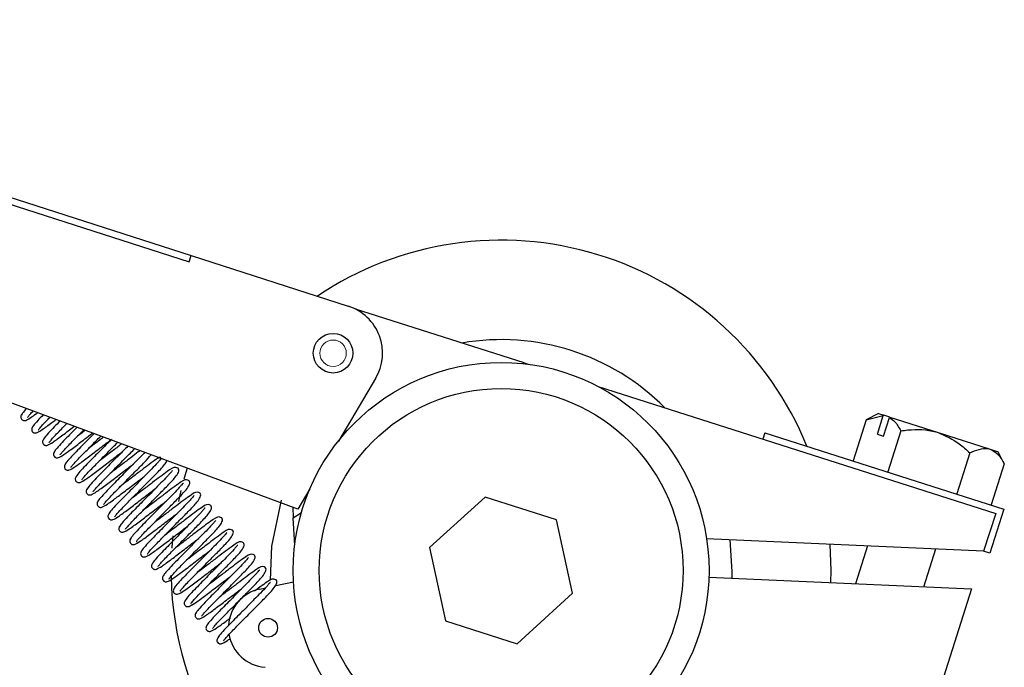
# Model space of a CAD drawing. Units: inches. Extents: x 0.3 to 16.8, y 0.3 to 10.8.
# Drawn here: x 8.4 to 8.5, y 2.8 to 2.8 of the extents above; entities that cross this region are included whole.
import ezdxf

# ---------------------------------------------------------------- set-up
doc = ezdxf.new("R2010")
doc.units = ezdxf.units.IN
doc.header["$MEASUREMENT"] = 0

msp = doc.modelspace()

# ---------------------------------------------------------------- linework, layer by layer
at = {"color": 7, "linetype": 'Continuous', "lineweight": 25}
for p, q in [((8.3939369086, 2.8166961094), (8.4634076599, 2.7943745237)), ((8.3943407559, 2.8159098795), (8.4632164686, 2.7937794851)), ((8.4632164686, 2.7937794851), (8.4634076599, 2.7943745237)), ((8.4634076599, 2.7943745237), (8.4782836238, 2.7895947409)), ((8.494927614, 2.784221318), (8.4789817394, 2.7893065196)), ((8.4948246778, 2.7841521359), (8.494927614, 2.784221318)), ((8.494927614, 2.784221318), (8.495333748, 2.7840918003)), ((8.4735062008, 2.7703749119), (8.440035585, 2.7827644937)), ((8.480875532, 2.7827308594), (8.4773531207, 2.7768249329)), ((8.5019646581, 2.7819771772), (8.539586683, 2.7699793666)), ((8.5284934507, 2.7794211476), (8.5273392615, 2.778825112)), ((8.5273392615, 2.778825112), (8.5289436263, 2.7792431531)), ((8.5283839151, 2.7774880437), (8.5289436263, 2.7792431531)), ((8.5284934507, 2.7794211476), (8.5289808097, 2.7792657269)), ((8.5289808097, 2.7792657269), (8.5289436263, 2.7792431531)), ((8.5289793693, 2.777298151), (8.5295390806, 2.7790532604)), ((8.529576264, 2.7790758343), (8.5289808097, 2.7792657269)), ((8.5295390806, 2.7790532604), (8.529576264, 2.7790758343)), ((8.529576264, 2.7790758343), (8.5341502661, 2.7776171671)), ((8.5273392615, 2.778825112), (8.5260991968, 2.7749365904)), ((8.5177447683, 2.7776008502), (8.5175548756, 2.777005396)), ((8.5177447683, 2.7776008502), (8.5403720299, 2.7703849282)), ((8.5283839151, 2.7774880437), (8.5289793693, 2.777298151)), ((8.5306052254, 2.7777835834), (8.5293651607, 2.7738950617)), ((8.5341502661, 2.7776171671), (8.5390492119, 2.7760548742)), ((8.5371371532, 2.7757005261), (8.5358970885, 2.7718120045)), ((8.5390492119, 2.7760548742), (8.5398070815, 2.7758131866)), ((8.5404031171, 2.7746589975), (8.5398070815, 2.7758131866)), ((8.5404031171, 2.7746589975), (8.5391630524, 2.7707704758)), ((8.4630467094, 2.7742466281), (8.4627335183, 2.7732253184)), ((8.4624460823, 2.7721566675), (8.4621997602, 2.7710930454)), ((8.4746615878, 2.7723121164), (8.4735062008, 2.7703749119)), ((8.491247835, 2.7715152577), (8.4859950953, 2.7667335682)), ((8.4980152695, 2.7693570964), (8.491247835, 2.7715152577)), ((8.473026226, 2.7705525808), (8.4730824195, 2.7695394473)), ((8.4730824195, 2.7695394473), (8.4738569804, 2.7700600196)), ((8.539586683, 2.7699793666), (8.5384473269, 2.7664066411)), ((8.5403720299, 2.7703849282), (8.5390427811, 2.7662167484)), ((8.4732245434, 2.7669770441), (8.4730824195, 2.7695394473)), ((8.4995299643, 2.7624172456), (8.4980152695, 2.7693570964)), ((8.5384473269, 2.7664066411), (8.5122194423, 2.7675636054)), ((8.5240125298, 2.7645754069), (8.5239145798, 2.7670477095)), ((8.4859950953, 2.7667335682), (8.48750979, 2.7597937173)), ((8.5274498338, 2.7668917624), (8.5263104777, 2.7633190369)), ((8.5327795913, 2.7630336714), (8.5339189474, 2.7666063969)), ((8.5390427811, 2.7662167484), (8.5384473269, 2.7664066411)), ((8.5239912128, 2.7634213443), (8.5240125298, 2.7645754069)), ((8.4714314047, 2.7631382637), (8.4731072145, 2.76349404)), ((8.5124370195, 2.7639310228), (8.5373079707, 2.7628339156)), ((8.4699167145, 2.7628166932), (8.4704449727, 2.7629288431)), ((8.4942772246, 2.757635556), (8.4995299643, 2.7624172456)), ((8.5373079707, 2.7628339156), (8.5278133365, 2.7330612029)), ((8.48750979, 2.7597937173), (8.4942772246, 2.757635556))]:
    msp.add_line(p, q, dxfattribs=at)
at = {"color": 7, "linetype": 'Continuous', "lineweight": 25, "flags": 128}
for points in [[(8.4709377968, 2.7636641195), (8.4710414408, 2.7668870527), (8.4719514036, 2.7712121562)], [(8.4616855158, 2.7678589566), (8.4616251083, 2.767225592), (8.4615840957, 2.7666891118)], [(8.5144140721, 2.7674667959), (8.5146060402, 2.7644731075), (8.5145937579, 2.7638358848)]]:
    msp.add_lwpolyline(points, dxfattribs=at)
at = {"color": 7, "linetype": 'Continuous', "lineweight": 25}
for centre, radius in [((8.476849689, 2.7851319517), 0.0018749999999996), ((8.4927625298, 2.7645754069), 0.0196850393700792), ((8.4927625298, 2.7645754069), 0.0172244094488197), ((8.4706954869, 2.7591484493), 0.000886458936128)]:
    msp.add_circle(centre, radius, dxfattribs=at)
at = {"color": 8, "linetype": 'Continuous', "lineweight": 18}
msp.add_circle((8.476849689, 2.7851319517), 0.0012499999999992, dxfattribs=at)
at = {"color": 7, "linetype": 'Continuous', "lineweight": 25}
for centre, radius, start, end in [((8.4927625298, 2.7645754069), 0.0312500000000007, 22.1041341877, 123.8343339886), ((8.476849689, 2.7851319517), 0.0046875000000004, 329.1873146881, 72.1873146881), ((8.4927625298, 2.7645754069), 0.0218437500000006, 44.8086629632, 99.815966413), ((8.4927625298, 2.7645754069), 0.0312500000000003, 181.0595410058, 303.9961802144), ((8.4706954869, 2.7591484493), 0.0037499999999997, 101.9859973899, 176.1146216259), ((8.4706954869, 2.7591484493), 0.0037500000000005, 188.821289077, 265.5994324635)]:
    msp.add_arc(centre, radius, start, end, dxfattribs=at)
for points, knots in [([(8.447403860564611, 2.779377591684347), (8.447376859467067, 2.77934482041261), (8.447323273756325, 2.779279783356802), (8.447277587717844, 2.779147362817095), (8.447282202230907, 2.779011056003704), (8.447344394939275, 2.778870528558791), (8.447458871898421, 2.778781376315721), (8.447634346024882, 2.778743798206099), (8.447845551840864, 2.778805776288081), (8.44815709332817, 2.778994175765808), (8.448581908186974, 2.77928590585671), (8.448812685813783, 2.779457091821888), (8.448865246486566, 2.779496080217883)], [0, 0, 0, 0, 0.0484031975212508, 0.0960597893128281, 0.1422486478538541, 0.1848980700622728, 0.2518450297049101, 0.2914738704310572, 0.3993782059458776, 0.7409689629215286, 0.9410044822427918, 0.9999999999999999, 0.9999999999999999, 0.9999999999999999, 0.9999999999999999]), ([(8.447810817964244, 2.779886390588763), (8.447673859712127, 2.779731119123115), (8.447373171865657, 2.779390225150662), (8.447348894938884, 2.77929723135505), (8.447335675743563, 2.779246594667828)], [0, 0, 0, 0, 0.455483165426001, 0.9999999999999999, 0.9999999999999999, 0.9999999999999999, 0.9999999999999999]), ([(8.447905107874181, 2.77904186713067), (8.447909149988243, 2.779044556984971), (8.44792139462918, 2.779052705270638), (8.44808379196395, 2.779264072051534), (8.448270762566718, 2.779476561658503), (8.448431329700817, 2.779644724908013), (8.448439778005485, 2.779653572885363)], [0, 0, 0, 0, 0.1804366479386723, 0.5465907026165902, 0.9761436865337892, 1, 1, 1, 1]), ([(8.44939334823384, 2.779300596517967), (8.44921326299634, 2.779112300996613), (8.448816147736592, 2.778697080815826), (8.448422018423184, 2.778235184341796), (8.448385869753375, 2.778128251305833), (8.448367180623732, 2.778072966135375)], [0, 0, 0, 0, 0.2861086077934366, 0.6309128703605605, 1, 1, 1, 1]), ([(8.448936612754348, 2.777868238598217), (8.448940843914432, 2.777871093167948), (8.448953661226154, 2.777879740420559), (8.449107787010487, 2.778083900215605), (8.449420107867306, 2.778428407288105), (8.449750549526007, 2.77877763586809), (8.449977801305792, 2.779007385986184), (8.45003345586123, 2.77906365239121)], [0, 0, 0, 0, 0.1197453442470226, 0.3627405662583765, 0.647809982694139, 0.9137477433125478, 1, 1, 1, 1]), ([(8.529539080558287, 2.779053260369448), (8.529705764107467, 2.778934613406231), (8.530122984132166, 2.778637632155426), (8.530424292665778, 2.778104015101635), (8.530605225443654, 2.77778358336773)], [0, 0, 0, 0, 0.3995099451394764, 1, 1, 1, 1]), ([(8.448435365444778, 2.778203963151894), (8.448408364358576, 2.778171191890667), (8.448354778670339, 2.778106154855717), (8.448309092466765, 2.777973734163003), (8.448313707571268, 2.777837427897751), (8.448375897869859, 2.77769689821948), (8.448490386670311, 2.777607756950823), (8.44866581631095, 2.777570137612156), (8.44887785957017, 2.77763289182871), (8.449180414099237, 2.777812962277478), (8.44971918471352, 2.778188754822355), (8.450152572248042, 2.77850812276002), (8.450475795030178, 2.778755414462031), (8.45060308073105, 2.778852798369817)], [0, 0, 0, 0, 0.0387941050325186, 0.0769898218886767, 0.1140091826196693, 0.148191762479278, 0.2018482876054191, 0.233609937417315, 0.320092904241737, 0.593870430993632, 0.7541945282472571, 0.9032013723063909, 1, 1, 1, 1]), ([(8.44946687032495, 2.77703033461944), (8.449439869236256, 2.776997563356129), (8.449386283543083, 2.77693252631704), (8.44934059737573, 2.776800105654685), (8.449345212350465, 2.776663799280671), (8.449407403177783, 2.776523270045549), (8.449521889380154, 2.776434126599321), (8.449697328781356, 2.776396515441423), (8.449909188298463, 2.776459115655439), (8.450213714642004, 2.776640838770689), (8.45074717850812, 2.777012183491021), (8.451389354333383, 2.777487439593413), (8.451942368522104, 2.777913574303538), (8.452327643341784, 2.778207287902978), (8.45233394905039, 2.778212095049143)], [0, 0, 0, 0, 0.0328368340256384, 0.0651671691073725, 0.0965017907732329, 0.1254352511656633, 0.1708522135748665, 0.1977365049480216, 0.2709390398506703, 0.5026749491691425, 0.6383794786954139, 0.7645046465000426, 0.9961456991181896, 1, 1, 1, 1]), ([(8.450995782957557, 2.778707434555743), (8.450809457400776, 2.778519579449032), (8.450393672055172, 2.778100380913855), (8.449863951168423, 2.777539212138267), (8.449450777120854, 2.777059289434448), (8.449416438714136, 2.776953850375971), (8.449398685503901, 2.776899337602922)], [0, 0, 0, 0, 0.1948205343915347, 0.434741882021397, 0.7077573724130996, 1, 1, 1, 1]), ([(8.44996811763452, 2.776694610065764), (8.44997232790862, 2.776697446014833), (8.449985081951139, 2.776706036860498), (8.450140121584086, 2.776911011386996), (8.450448092408287, 2.777251640236855), (8.450876311269798, 2.777701689942538), (8.451276662482215, 2.778104805102177), (8.451534610100504, 2.778365750723584), (8.45161920862105, 2.778451332492708)], [0, 0, 0, 0, 0.0936225741517006, 0.2836077325251908, 0.5064884862317547, 0.7144112064827072, 0.9063360632032117, 1, 1, 1, 1]), ([(8.452600448256279, 2.778113446917299), (8.452417418229716, 2.77792824955254), (8.452022367376792, 2.777528520730539), (8.451437594935296, 2.776939753207778), (8.450894183035645, 2.776364285430603), (8.450482644725362, 2.775886030795913), (8.450448067213456, 2.775780347906115), (8.45043019038407, 2.775725709070469)], [0, 0, 0, 0, 0.1496630751963459, 0.3230318359159309, 0.5247497400192354, 0.7542921006870401, 1, 1, 1, 1]), ([(8.450498375205116, 2.775856706086988), (8.450471374116633, 2.775823934823811), (8.450417788423875, 2.775758897784988), (8.450372102253484, 2.775626477120674), (8.450376717239108, 2.775490170753679), (8.450438908022054, 2.775349641489956), (8.450553394442457, 2.775260498184273), (8.45072883302455, 2.775222886498372), (8.450940707961331, 2.775285496652006), (8.451245068829817, 2.775467113101012), (8.451778978039277, 2.775838744892415), (8.452419471198535, 2.776312916337905), (8.453200339169577, 2.7769133758497), (8.453823363228853, 2.777387792923706), (8.454064585475113, 2.777571477567264)], [0, 0, 0, 0, 0.0287413011667816, 0.0570392758339353, 0.0844657261897291, 0.1097904970944737, 0.1495428859412191, 0.1730740678574631, 0.2371465085856434, 0.4399794478294082, 0.5587584004460164, 0.6691527651936621, 0.871902678619831, 1, 1, 1, 1]), ([(8.450999622514686, 2.775520981533311), (8.451003835260817, 2.775523820021867), (8.451016596791765, 2.775532418560315), (8.451171528263213, 2.775737281973679), (8.45148001394955, 2.776078439735819), (8.451906432113493, 2.776526639604438), (8.452388952980062, 2.777012615463803), (8.45283665367375, 2.777465847487697), (8.453128155667581, 2.777760388643703), (8.453242397170927, 2.777875821214221)], [0, 0, 0, 0, 0.07707922035771, 0.2334935041952431, 0.4169906456069314, 0.588172877208772, 0.74618410962064, 0.9005279226092103, 1, 1, 1, 1]), ([(8.454205261420132, 2.777519404544662), (8.454192862391979, 2.77750687076846), (8.454013697326104, 2.777325758602967), (8.453628777944937, 2.776936744395161), (8.453063611465193, 2.776364668195732), (8.452468555725375, 2.775765586647292), (8.4519258655741, 2.775190832577032), (8.45151409898469, 2.774712352206619), (8.451479554841667, 2.774606702313918), (8.451461695264237, 2.774552080538016)], [0, 0, 0, 0, 0.008798980339592, 0.1271446336502322, 0.263124410243424, 0.4133603979727679, 0.5881628735737283, 0.7870771597318187, 1, 1, 1, 1]), ([(8.452031127394855, 2.774347353000858), (8.452035339792745, 2.774350191149443), (8.45204810026878, 2.774358788658028), (8.452203046977209, 2.774563666946549), (8.452511460133634, 2.774904753901101), (8.452938131966322, 2.775353201414753), (8.453419797576577, 2.775838342327039), (8.454053506894594, 2.776479743615343), (8.454539396046902, 2.776970633610085), (8.454847328320376, 2.777281735167688)], [0, 0, 0, 0, 0.0660150504511993, 0.1999771843558161, 0.3571346256444936, 0.5037448742056512, 0.639074726156888, 0.7712635904705739, 1, 1, 1, 1]), ([(8.45337223457623, 2.777827760217439), (8.453309140392715, 2.777779667465807), (8.453062396526148, 2.777591590042022), (8.452826379370544, 2.777411639702279), (8.45265071350122, 2.777277703960254)], [0, 0, 0, 0, 0.2557072011325828, 1, 1, 1, 1]), ([(8.455102964319233, 2.77718710819259), (8.454999362890149, 2.777108141131778), (8.454709281327581, 2.776887035220461), (8.454218313126262, 2.776512809055218), (8.453858109406596, 2.77623817966488), (8.453682218381388, 2.776104075427801)], [0, 0, 0, 0, 0.2213511870906487, 0.6197781130441942, 1, 1, 1, 1]), ([(8.530605225443654, 2.77778358336773), (8.530827793890081, 2.777814682833693), (8.53192306303097, 2.777967724677292), (8.533150087493516, 2.777921687598338), (8.534072216616277, 2.77764093054446), (8.534150266098788, 2.777617167123236)], [0, 0, 0, 0, 0.1892644957023036, 0.9313789305632442, 1, 1, 1, 1]), ([(8.534150266098788, 2.777617167123236), (8.534839582463384, 2.777311962448506), (8.535939083966236, 2.776825142439902), (8.536811635218013, 2.77600608680159), (8.537137153241334, 2.775700526100337)], [0, 0, 0, 0, 0.6269353546198372, 1, 1, 1, 1]), ([(8.451529880085285, 2.774683077554534), (8.451502878996653, 2.774650306291237), (8.451449293303593, 2.774585269252176), (8.451403607135397, 2.774452848589613), (8.45140822211316, 2.774316542216348), (8.451470412928133, 2.774176012978169), (8.451584899191166, 2.774086869546965), (8.451760338364469, 2.774049258332626), (8.451972202171781, 2.774111859609122), (8.452276682475306, 2.774293571322461), (8.452810270249012, 2.774664946728778), (8.453451977907198, 2.775140086888574), (8.454356171735292, 2.775835139295207), (8.455289662828118, 2.776545524010694), (8.455757255351255, 2.776901747922081), (8.455877033852955, 2.776992998239962)], [0, 0, 0, 0, 0.0251198296107687, 0.0498521929037148, 0.0738228459986415, 0.0959566361971817, 0.1307001305385385, 0.1512663281802664, 0.2072654906572326, 0.3845410024264693, 0.4883535276062089, 0.5848379427117676, 0.76204089011174, 0.9390443939161237, 0.9999999999999999, 0.9999999999999999, 0.9999999999999999, 0.9999999999999999]), ([(8.455877033852955, 2.776992998239962), (8.455652740639614, 2.776766259114669), (8.455262672339982, 2.776371937129863), (8.454661341566633, 2.775764179495783), (8.4540947828752, 2.775190704652436), (8.453500170230795, 2.774592068246577), (8.45295733465903, 2.77401716808396), (8.45254561406413, 2.77353873392056), (8.452511063197822, 2.773433077273512), (8.452493200144408, 2.773378452005562)], [0, 0, 0, 0, 0.1390760179409785, 0.2418670856322463, 0.3599745617365462, 0.4904645049862451, 0.6422920761682389, 0.8150623578072963, 1, 1, 1, 1]), ([(8.453062632275024, 2.773173724468405), (8.453066845059451, 2.77317656300666), (8.453079606706412, 2.773185161695656), (8.453234536502215, 2.773390022934521), (8.453543030164829, 2.773731191047545), (8.453969420432243, 2.774179354714606), (8.454452035353292, 2.774665452629254), (8.455123156227538, 2.77534473776453), (8.45584331488856, 2.776072140404), (8.456307120130948, 2.776540971644812), (8.45645223437459, 2.776687658410481)], [0, 0, 0, 0, 0.0573083458832427, 0.1736022554173762, 0.3100322504251776, 0.4373061186892377, 0.554787358360221, 0.6695418742808232, 0.8966070742915256, 1, 1, 1, 1]), ([(8.457414370175167, 2.776331511385614), (8.45727372777635, 2.776189012443022), (8.456911487693112, 2.775821990625552), (8.456315726875864, 2.775220160830334), (8.45569389383045, 2.774591590914638), (8.455125957862583, 2.774016748568148), (8.454531783560189, 2.773418547393781), (8.453988804127963, 2.772843504391552), (8.453577129034155, 2.772365115406365), (8.45354257151669, 2.772259452155355), (8.453524705024575, 2.772204823473109)], [0, 0, 0, 0, 0.0880233891325542, 0.2267139929001191, 0.3190414178028502, 0.4251261134421915, 0.5423327998454667, 0.6787050449375366, 0.8338881319676633, 1, 1, 1, 1]), ([(8.456834122756781, 2.776546297480904), (8.456778487978502, 2.776504065219694), (8.456470429362641, 2.776270218472478), (8.455916904589007, 2.775847476360782), (8.455251485740376, 2.775340485265016), (8.454890161465107, 2.775064979214318), (8.454713723261557, 2.774930446895348)], [0, 0, 0, 0, 0.087330897260837, 0.4835650678093722, 0.7478197344528783, 1, 1, 1, 1]), ([(8.452561384965454, 2.773509449022082), (8.45253438387682, 2.773476677758784), (8.452480798183762, 2.773411640719723), (8.452435112015564, 2.77327922005716), (8.45243972699333, 2.773142913683895), (8.452501917808302, 2.773002384445716), (8.452616404071335, 2.772913241014512), (8.452791843244636, 2.772875629800173), (8.45300370705195, 2.772938231076669), (8.453308187355475, 2.773119942790008), (8.453841775129181, 2.773491318196324), (8.454483482787367, 2.77396645835612), (8.45538767661546, 2.774661510762754), (8.456321167708287, 2.775371895478241), (8.456788760231424, 2.775728119389627), (8.456908538733124, 2.775819369707509)], [0, 0, 0, 0, 0.0251198296107701, 0.0498521929037162, 0.0738228459986453, 0.0959566361971858, 0.1307001305385442, 0.1512663281802732, 0.2072654906572402, 0.384541002426483, 0.4883535276062085, 0.5848379427117834, 0.7620408901117594, 0.9390443939161487, 1, 1, 1, 1]), ([(8.454094137155193, 2.772000095935951), (8.454098349440644, 2.772002934070511), (8.454111109576074, 2.772011531536606), (8.454266061204141, 2.772216410438832), (8.454574450942477, 2.772557494472071), (8.45500120467844, 2.773005952202831), (8.455482594147892, 2.773491058667649), (8.456159532970373, 2.774175050805463), (8.45702181501219, 2.775054653732607), (8.457766880925409, 2.77578352782304), (8.458026803591805, 2.776066707328054), (8.458052908608035, 2.776095148116528)], [0, 0, 0, 0, 0.0503243243043178, 0.1524457924398366, 0.2722494127990691, 0.3840127401691715, 0.4871768415536951, 0.5879465180392329, 0.7873398627162631, 0.9786417382823461, 1, 1, 1, 1]), ([(8.459006813504985, 2.775742047867217), (8.458889009097565, 2.775616147003753), (8.458617886683351, 2.775326390900388), (8.458000180425307, 2.774708060466641), (8.457349704635492, 2.774048690504579), (8.456724761278117, 2.773417406062673), (8.456157663513869, 2.77284329525878), (8.455563222438695, 2.772244861258348), (8.455020330559236, 2.771669894667834), (8.454608627773688, 2.771191481514668), (8.454574074304084, 2.771085821796432), (8.454556209904744, 2.771031194940656)], [0, 0, 0, 0, 0.0854020462063432, 0.1965495982117567, 0.3187358692119661, 0.4000762300832998, 0.4935367315033358, 0.5967956946837611, 0.7169394942136359, 0.8536556250215328, 1, 1, 1, 1]), ([(8.455125642035362, 2.770826467403499), (8.455129854486618, 2.770829305661796), (8.455142615124315, 2.770837903502728), (8.455297559497728, 2.771042776990877), (8.455605983769114, 2.771383886795796), (8.456032616727931, 2.771832254391748), (8.456514413403308, 2.772317664750384), (8.457189418976855, 2.773000214123333), (8.458065995896424, 2.773890485178622), (8.45902073612204, 2.774837140098076), (8.459435344640353, 2.775297063079212), (8.459628901017837, 2.77551177411919)], [0, 0, 0, 0, 0.0439073386310004, 0.1330070323657145, 0.2375341810368613, 0.3350462754207178, 0.4250556535230786, 0.5129759260821454, 0.6869441060136032, 0.8538525811365375, 0.9999999999999999, 0.9999999999999999, 0.9999999999999999, 0.9999999999999999]), ([(8.458572080394573, 2.775902969957208), (8.458519021912698, 2.775864982028546), (8.458272632324785, 2.775688576112696), (8.45768433839935, 2.775232758094202), (8.456953002930316, 2.774677906104244), (8.4562820912929, 2.77416606218579), (8.455921371278661, 2.77389108999353), (8.455745228141724, 2.773756818362895)], [0, 0, 0, 0, 0.0732502824222767, 0.3401549811237718, 0.6266258860336829, 0.8176777414939064, 1, 1, 1, 1]), ([(8.537137153241334, 2.775700526100337), (8.537730566784296, 2.775948628605359), (8.5384056501192, 2.776230876741547), (8.538979757908841, 2.776073868601218), (8.539049211947047, 2.776054874172692)], [0, 0, 0, 0, 0.8790226513927258, 1, 1, 1, 1]), ([(8.539049211947047, 2.776054874172692), (8.539320375752705, 2.775912660536777), (8.5398584170989, 2.775630481224796), (8.540222517318576, 2.774981100973368), (8.540403117140174, 2.77465899746664)], [0, 0, 0, 0, 0.5039832116551806, 1, 1, 1, 1]), ([(8.453592889845623, 2.772335820489628), (8.453565888756989, 2.772303049226331), (8.453512303063931, 2.772238012187271), (8.453466616895733, 2.772105591524707), (8.453471231873499, 2.771969285151441), (8.453533422688471, 2.771828755913263), (8.453647908951504, 2.771739612482059), (8.453823348124807, 2.77170200126772), (8.45403521193212, 2.771764602544216), (8.454339692235642, 2.771946314257555), (8.45487328000935, 2.772317689663871), (8.455514987667536, 2.772792829823667), (8.456419181495628, 2.773487882230301), (8.457352672588456, 2.774198266945788), (8.457820265111593, 2.774554490857174), (8.457940043613291, 2.774645741175056)], [0, 0, 0, 0, 0.0251198296107681, 0.0498521929037151, 0.0738228459986442, 0.0959566361971855, 0.1307001305385435, 0.1512663281802727, 0.2072654906572405, 0.3845410024264847, 0.488353527606211, 0.5848379427117829, 0.7620408901117619, 0.9390443939161632, 1, 1, 1, 1]), ([(8.460599179684245, 2.775166828859153), (8.46058936584672, 2.775166052206741), (8.460565723122993, 2.775164181156975), (8.46044572920334, 2.775011184068645), (8.460171783454044, 2.774703711970674), (8.459714741551354, 2.774220116635314), (8.45903607240305, 2.773538272543679), (8.458380436148161, 2.772874384940784), (8.457756465508716, 2.77224395204814), (8.457189105604945, 2.771669611758692), (8.456594747960203, 2.771071250796), (8.45605182869952, 2.770496260235064), (8.455640134574276, 2.770017854663414), (8.455605579838746, 2.769912193836944), (8.455587714784913, 2.769857566408203)], [0, 0, 0, 0, 0.039141971062629, 0.094297751081412, 0.1507071235508091, 0.2543219118981195, 0.3449412859441936, 0.4445606045462259, 0.5108779678515618, 0.587076966245187, 0.671264718824757, 0.769218796197363, 0.8806844107995582, 1, 1, 1, 1]), ([(8.45615714691553, 2.769652838871045), (8.456161359480303, 2.769655677187483), (8.456174120461876, 2.769664275204535), (8.456329059868423, 2.769869146148845), (8.456637507782705, 2.770210268062747), (8.457064058051998, 2.770658593308297), (8.457546133519065, 2.77114414645334), (8.458219815502497, 2.771826017934221), (8.459106179345289, 2.772721301476043), (8.46011610514962, 2.773742397911408), (8.460836344180317, 2.774469836139804), (8.461050313469324, 2.774831469889302), (8.461125133296688, 2.774957924367103)], [0, 0, 0, 0, 0.0380432320085078, 0.1152430903083572, 0.2058099680119548, 0.2902986969111677, 0.3682867453981637, 0.4444647017832139, 0.5951983157435341, 0.73981509374166, 0.9090197015676227, 1, 1, 1, 1]), ([(8.460510888535714, 2.775298025772273), (8.460390057963538, 2.775245762248429), (8.460115251111322, 2.775126898502152), (8.45949158877906, 2.774649589399005), (8.458725083197432, 2.774069217613237), (8.457980696186691, 2.77350081227849), (8.457281107098906, 2.77296785404618), (8.456821275729078, 2.772616949256546), (8.456588681034303, 2.772439898430499), (8.456550754584631, 2.77241102885869)], [0, 0, 0, 0, 0.1545941375251567, 0.3515958547564004, 0.523324542569103, 0.7076422890757669, 0.8305666309925156, 0.9723725162844634, 1, 1, 1, 1]), ([(8.454624394725792, 2.771162191957175), (8.454597393637158, 2.771129420693878), (8.4545438079441, 2.771064383654817), (8.454498121775902, 2.770931962992254), (8.454502736753668, 2.770795656618989), (8.454564927568638, 2.770655127380809), (8.454679413831673, 2.770565983949605), (8.454854853004974, 2.770528372735267), (8.455066716812288, 2.770590974011763), (8.455371197115813, 2.770772685725102), (8.455904784889519, 2.771144061131418), (8.456546492547703, 2.771619201291214), (8.457450686375799, 2.772314253697848), (8.458384177468625, 2.773024638413335), (8.458851769991762, 2.773380862324721), (8.458971548493462, 2.773472112642603)], [0, 0, 0, 0, 0.0251198296107852, 0.0498521929037185, 0.0738228459986476, 0.0959566361971888, 0.1307001305385463, 0.1512663281802766, 0.2072654906572451, 0.3845410024264875, 0.4883535276062283, 0.5848379427117932, 0.7620408901117737, 0.9390443939161645, 0.9999999999999999, 0.9999999999999999, 0.9999999999999999, 0.9999999999999999]), ([(8.461630684564414, 2.7739932003267), (8.46162087072689, 2.773992423674288), (8.461597228003162, 2.773990552624522), (8.461477234083508, 2.773837555536192), (8.461203288334213, 2.773530083438221), (8.460746246431523, 2.773046488102861), (8.46006757728322, 2.772364644011227), (8.459411941028328, 2.77170075640833), (8.458787970388883, 2.771070323515687), (8.458220610485114, 2.770495983226239), (8.45762625284037, 2.769897622263548), (8.457083333579687, 2.769322631702611), (8.456671639454447, 2.768844226130961), (8.456637084718915, 2.768738565304492), (8.456619219665082, 2.76868393787575)], [0, 0, 0, 0, 0.0391419710626411, 0.0942977510814107, 0.1507071235508192, 0.2543219118981254, 0.3449412859442009, 0.4445606045462272, 0.5108779678515651, 0.5870769662451906, 0.67126471882476, 0.7692187961973671, 0.8806844107995724, 1, 1, 1, 1]), ([(8.4571886517957, 2.768479210338592), (8.457192864335983, 2.768482048647815), (8.457205625243372, 2.768490646643009), (8.457360565721421, 2.768695517903017), (8.457669008535216, 2.76903663831416), (8.458095576643144, 2.769484968815515), (8.458577591966394, 2.769970504240361), (8.45925155948832, 2.770652459849562), (8.460135811995237, 2.771547121327656), (8.461154613848041, 2.77257083291671), (8.461871838814323, 2.773319047241909), (8.462202528521123, 2.773800100630417), (8.46227666777656, 2.774088762428471), (8.462214349869965, 2.774191844728372), (8.462182647323411, 2.774244285055556)], [0, 0, 0, 0, 0.0334274749131992, 0.1012607317207082, 0.1808391973917292, 0.2550769715402285, 0.3236027880046496, 0.3905381294979961, 0.5229833459850586, 0.6500538776759266, 0.7987290160562609, 0.8936263934188771, 0.9458853097158888, 1, 1, 1, 1]), ([(8.462182647323411, 2.774244285055556), (8.462104778255885, 2.774280815502442), (8.461795672941614, 2.774425825011655), (8.461317727574833, 2.774036593136084), (8.460527009567663, 2.773487641291495), (8.459754898455614, 2.772891890565627), (8.45901468943656, 2.772329529218315), (8.458345360125634, 2.771819024364277), (8.45798446603985, 2.771543904861702), (8.457808237902062, 2.771409561297989)], [0, 0, 0, 0, 0.0873915007630156, 0.346905108354618, 0.5090934811435986, 0.6504749717670048, 0.8022208336924239, 0.9034224844791833, 1, 1, 1, 1]), ([(8.462662189444583, 2.772819571794246), (8.462652375607059, 2.772818795141835), (8.46262873288333, 2.772816924092069), (8.462508738963676, 2.772663927003738), (8.462234793214382, 2.772356454905768), (8.46177775131169, 2.771872859570407), (8.461099082163388, 2.771191015478773), (8.4604434459085, 2.770527127875877), (8.459819475269054, 2.769896694983234), (8.459252115365283, 2.769322354693785), (8.45865775772054, 2.768723993731095), (8.458114838459858, 2.768149003170158), (8.457703144334614, 2.767670597598508), (8.457668589599084, 2.767564936772038), (8.457650724545251, 2.767510309343297)], [0, 0, 0, 0, 0.0391419710626289, 0.0942977510813989, 0.1507071235508087, 0.2543219118981171, 0.3449412859441859, 0.4445606045462182, 0.5108779678515555, 0.5870769662451789, 0.671264718824748, 0.7692187961973639, 0.8806844107995586, 1, 1, 1, 1]), ([(8.458220156675868, 2.767305581806139), (8.458224369216152, 2.767308420115361), (8.45823713012354, 2.767317018110556), (8.45839207060159, 2.767521889370564), (8.458700513415383, 2.767863009781707), (8.459127081523313, 2.768311340283061), (8.459609096846565, 2.768796875707908), (8.46028306436849, 2.769478831317109), (8.461167316875406, 2.770373492795204), (8.46218611872821, 2.771397204384257), (8.462903343694492, 2.772145418709457), (8.46323403340129, 2.772626472097965), (8.46330817265673, 2.772915133896018), (8.463245854750133, 2.773018216195919), (8.46321415220358, 2.773070656523104)], [0, 0, 0, 0, 0.0334274749131992, 0.1012607317207095, 0.1808391973917313, 0.2550769715402317, 0.3236027880046535, 0.3905381294980008, 0.5229833459850605, 0.6500538776759249, 0.7987290160562597, 0.8936263934188767, 0.9458853097158892, 1, 1, 1, 1]), ([(8.46321415220358, 2.773070656523104), (8.463136283136054, 2.773107186969989), (8.462827177821783, 2.773252196479202), (8.462349232455002, 2.772862964603631), (8.461558514447832, 2.772314012759042), (8.460786403335781, 2.771718262033174), (8.46004619431673, 2.771155900685862), (8.459376865005803, 2.770645395831824), (8.459015970920017, 2.770370276329249), (8.458839742782231, 2.770235932765536)], [0, 0, 0, 0, 0.087391500763013, 0.3469051083546096, 0.5090934811435822, 0.6504749717669791, 0.8022208336924018, 0.9034224844791737, 1, 1, 1, 1]), ([(8.455655899605961, 2.769988563424722), (8.455628898517327, 2.769955792161425), (8.455575312824267, 2.769890755122364), (8.455529626656071, 2.769758334459801), (8.455534241633837, 2.769622028086536), (8.455596432448809, 2.769481498848356), (8.45571091871184, 2.769392355417152), (8.455886357885143, 2.769354744202813), (8.456098221692457, 2.769417345479309), (8.45640270199598, 2.769599057192649), (8.456936289769686, 2.769970432598965), (8.457577997427874, 2.770445572758761), (8.458482191255966, 2.771140625165395), (8.459415682348794, 2.771851009880883), (8.459883274871931, 2.772207233792268), (8.46000305337363, 2.772298484110149)], [0, 0, 0, 0, 0.0251198296107819, 0.049852192903715, 0.0738228459986438, 0.0959566361971847, 0.1307001305385407, 0.1512663281802567, 0.2072654906572398, 0.384541002426481, 0.4883535276062192, 0.5848379427117837, 0.7620408901117682, 0.9390443939161555, 1, 1, 1, 1]), ([(8.46369369432475, 2.771645943261793), (8.463683880487226, 2.771645166609382), (8.463660237763499, 2.771643295559616), (8.463540243843845, 2.771490298471285), (8.46326629809455, 2.771182826373314), (8.462809256191859, 2.770699231037954), (8.462130587043557, 2.77001738694632), (8.461474950788666, 2.769353499343424), (8.460850980149221, 2.768723066450781), (8.46028362024545, 2.768148726161332), (8.459689262600708, 2.767550365198642), (8.459146343340025, 2.766975374637705), (8.458734649214783, 2.766496969066055), (8.458700094479253, 2.766391308239585), (8.45868222942542, 2.766336680810844)], [0, 0, 0, 0, 0.0391419710626289, 0.0942977510813989, 0.1507071235508087, 0.2543219118981164, 0.3449412859441891, 0.4445606045462177, 0.510877967851555, 0.5870769662451768, 0.6712647188247469, 0.7692187961973636, 0.8806844107995588, 1, 1, 1, 1]), ([(8.459251661556037, 2.766131953273686), (8.459255874096321, 2.766134791582908), (8.459268635003708, 2.766143389578103), (8.45942357548176, 2.766348260838111), (8.459732018295554, 2.766689381249254), (8.46015858640348, 2.767137711750608), (8.460640601726732, 2.767623247175455), (8.461314569248659, 2.768305202784656), (8.462198821755573, 2.76919986426275), (8.46321762360838, 2.770223575851804), (8.463934848574661, 2.770971790177003), (8.46426553828146, 2.771452843565511), (8.464339677536898, 2.771741505363565), (8.464277359630303, 2.771844587663466), (8.46424565708375, 2.77189702799065)], [0, 0, 0, 0, 0.0334274749131992, 0.101260731720708, 0.1808391973917312, 0.255076971540231, 0.3236027880046559, 0.3905381294979974, 0.5229833459850611, 0.6500538776759294, 0.7987290160562607, 0.8936263934188775, 0.9458853097158894, 1, 1, 1, 1]), ([(8.46424565708375, 2.77189702799065), (8.464167788016223, 2.771933558437536), (8.463858682701952, 2.772078567946749), (8.463380737335171, 2.771689336071178), (8.462590019328001, 2.771140384226589), (8.46181790821595, 2.770544633500721), (8.461077699196897, 2.769982272153409), (8.460408369885972, 2.769471767299371), (8.460047475800186, 2.769196647796796), (8.4598712476624, 2.769062304233083)], [0, 0, 0, 0, 0.0873915007630159, 0.3469051083546207, 0.5090934811435835, 0.6504749717670024, 0.8022208336924257, 0.9034224844791866, 1, 1, 1, 1]), ([(8.45668740448613, 2.768814934892269), (8.456660403397496, 2.768782163628972), (8.456606817704438, 2.768717126589911), (8.45656113153624, 2.768584705927347), (8.456565746514006, 2.768448399554082), (8.456627937328976, 2.768307870315903), (8.456742423592011, 2.768218726884699), (8.456917862765312, 2.768181115670361), (8.457129726572626, 2.768243716946857), (8.45743420687615, 2.768425428660195), (8.457967794649857, 2.768796804066512), (8.458609502308041, 2.769271944226308), (8.459513696136135, 2.769966996632942), (8.460447187228963, 2.770677381348429), (8.4609147797521, 2.771033605259815), (8.461034558253798, 2.771124855577697)], [0, 0, 0, 0, 0.0251198296107836, 0.049852192903716, 0.0738228459986443, 0.0959566361971829, 0.1307001305385405, 0.1512663281802682, 0.2072654906572347, 0.3845410024264735, 0.4883535276062076, 0.5848379427117694, 0.7620408901117436, 0.9390443939161289, 1, 1, 1, 1]), ([(8.460283166436206, 2.764958324741233), (8.460287378976489, 2.764961163050455), (8.460300139883879, 2.76496976104565), (8.460455080361928, 2.765174632305658), (8.460763523175721, 2.765515752716802), (8.461190091283651, 2.765964083218155), (8.461672106606901, 2.766449618643002), (8.462346074128826, 2.767131574252202), (8.463230326635744, 2.768026235730297), (8.464249128488548, 2.769049947319351), (8.46496635345483, 2.76979816164455), (8.465297043161629, 2.770279215033058), (8.465371182417067, 2.770567876831112), (8.46530886451047, 2.770670959131013), (8.465277161963918, 2.770723399458197)], [0, 0, 0, 0, 0.0334274749131992, 0.1012607317207076, 0.1808391973917311, 0.2550769715402317, 0.3236027880046553, 0.3905381294980024, 0.5229833459850597, 0.6500538776759269, 0.7987290160562606, 0.893626393418877, 0.9458853097158888, 0.9999999999999999, 0.9999999999999999, 0.9999999999999999, 0.9999999999999999]), ([(8.465277161963918, 2.770723399458197), (8.465199292896392, 2.770759929905083), (8.464890187582121, 2.770904939414295), (8.46441224221534, 2.770515707538725), (8.463621524208168, 2.769966755694136), (8.46284941309612, 2.769371004968268), (8.462109204077066, 2.768808643620956), (8.46143987476614, 2.768298138766918), (8.461078980680355, 2.768023019264342), (8.46090275254257, 2.76788867570063)], [0, 0, 0, 0, 0.0873915007630138, 0.3469051083546125, 0.5090934811435871, 0.6504749717669912, 0.80222083369241, 0.9034224844791732, 1, 1, 1, 1]), ([(8.4577189093663, 2.767641306359816), (8.457691908277678, 2.767608535096529), (8.457638322584648, 2.767543498057489), (8.457592636416248, 2.767411077394772), (8.45759725139474, 2.767274771022056), (8.457659442206749, 2.76713424178164), (8.457773928484338, 2.767045098361429), (8.457949367602959, 2.767007487105793), (8.458161232439643, 2.767070089159731), (8.458465701696555, 2.767251792529998), (8.458999319200027, 2.767623190390041), (8.459640914528556, 2.768098245711645), (8.46054588374666, 2.768793883740006), (8.461511255926727, 2.769528544674809), (8.462007933348662, 2.769906932953814), (8.462157515296964, 2.77002089033035)], [0, 0, 0, 0, 0.0247406874247843, 0.0490997566934708, 0.0727086125168796, 0.094508329844291, 0.1287274287340096, 0.1489832137156068, 0.2041371616666563, 0.3787369934612451, 0.4809826406668707, 0.5760107834718333, 0.7505391461360192, 0.9248710754750705, 1, 1, 1, 1]), ([(8.46472519920492, 2.77047231472934), (8.464715385367395, 2.770471538076929), (8.464691742643668, 2.770469667027163), (8.464571748724014, 2.770316669938832), (8.46429780297472, 2.770009197840861), (8.463840761072028, 2.769525602505501), (8.463162091923726, 2.768843758413867), (8.462506455668835, 2.768179870810971), (8.46188248502939, 2.767549437918328), (8.461315125125621, 2.766975097628879), (8.460720767480877, 2.766376736666189), (8.460177848220194, 2.765801746105252), (8.459766154094952, 2.765323340533602), (8.45973159935942, 2.765217679707132), (8.459713734305588, 2.765163052278391)], [0, 0, 0, 0, 0.0391419710626409, 0.0942977510814101, 0.1507071235508186, 0.2543219118981262, 0.3449412859441969, 0.4445606045462254, 0.5108779678515619, 0.587076966245186, 0.6712647188247624, 0.7692187961973669, 0.8806844107995601, 1, 1, 1, 1]), ([(8.465756704085088, 2.769298686196887), (8.465746890247564, 2.769297909544476), (8.465723247523837, 2.769296038494709), (8.465603253604183, 2.769143041406379), (8.465329307854889, 2.768835569308408), (8.464872265952197, 2.768351973973048), (8.464193596803895, 2.767670129881414), (8.463537960549004, 2.767006242278518), (8.46291398990956, 2.766375809385875), (8.462346630005788, 2.765801469096426), (8.461752272361046, 2.765203108133735), (8.461209353100363, 2.764628117572799), (8.46079765897512, 2.764149712001148), (8.460763104239591, 2.764044051174679), (8.460745239185758, 2.763989423745937)], [0, 0, 0, 0, 0.0391419710626411, 0.0942977510814109, 0.15070712355082, 0.2543219118981287, 0.3449412859442003, 0.4445606045462296, 0.5108779678515626, 0.5870769662451906, 0.6712647188247615, 0.7692187961973648, 0.8806844107995596, 1, 1, 1, 1]), ([(8.461314671316375, 2.76378469620878), (8.46131888385666, 2.763787534518002), (8.461331644764046, 2.763796132513197), (8.461486585242097, 2.764001003773205), (8.46179502805589, 2.764342124184348), (8.462221596163818, 2.764790454685702), (8.46270361148707, 2.765275990110549), (8.463377579008995, 2.765957945719749), (8.46426183151591, 2.766852607197844), (8.465280633368717, 2.767876318786898), (8.465997858334998, 2.768624533112097), (8.466328548041798, 2.769105586500605), (8.466402687297236, 2.769394248298659), (8.46634036939064, 2.76949733059856), (8.466308666844087, 2.769549770925744)], [0, 0, 0, 0, 0.033427474913211, 0.1012607317207189, 0.1808391973917418, 0.2550769715402392, 0.3236027880046624, 0.3905381294980058, 0.5229833459850642, 0.6500538776759321, 0.7987290160562626, 0.893626393418878, 0.9458853097158898, 1, 1, 1, 1]), ([(8.466308666844087, 2.769549770925744), (8.466230797776559, 2.76958630137263), (8.46592169246229, 2.769731310881843), (8.46544374709551, 2.769342079006272), (8.464653029088339, 2.768793127161683), (8.463880917976288, 2.768197376435815), (8.463140708957235, 2.767635015088503), (8.462471379646308, 2.767124510234464), (8.462110485560524, 2.76684939073189), (8.461934257422739, 2.766715047168177)], [0, 0, 0, 0, 0.0873915007630138, 0.3469051083546336, 0.5090934811435982, 0.6504749717670016, 0.8022208336924187, 0.9034224844791854, 0.9999999999999999, 0.9999999999999999, 0.9999999999999999, 0.9999999999999999]), ([(8.458750414246467, 2.766467677827363), (8.458723413157832, 2.766434906564065), (8.458669827464774, 2.766369869525005), (8.458624141296578, 2.766237448862441), (8.458628756274342, 2.766101142489176), (8.458690947089314, 2.765960613250997), (8.458805433352348, 2.765871469819793), (8.45898087252565, 2.765833858605454), (8.459192736332962, 2.76589645988195), (8.459497216636485, 2.766078171595289), (8.460030804410193, 2.766449547001606), (8.46067251206838, 2.766924687161402), (8.461576705896473, 2.767619739568036), (8.4625101969893, 2.768330124283523), (8.462977789512438, 2.768686348194909), (8.463097568014136, 2.76877759851279)], [0, 0, 0, 0, 0.0251198296107833, 0.0498521929037161, 0.0738228459986448, 0.095956636197185, 0.1307001305385429, 0.1512663281802726, 0.2072654906572397, 0.3845410024264788, 0.4883535276062171, 0.5848379427117779, 0.7620408901117549, 0.939044393916146, 0.9999999999999999, 0.9999999999999999, 0.9999999999999999, 0.9999999999999999]), ([(8.466788208965257, 2.768125057664434), (8.466778395127733, 2.768124281012023), (8.466754752404006, 2.768122409962256), (8.466634758484352, 2.767969412873926), (8.466360812735056, 2.767661940775955), (8.465903770832366, 2.767178345440595), (8.465225101684064, 2.766496501348961), (8.464569465429173, 2.765832613746065), (8.463945494789728, 2.765202180853422), (8.463378134885957, 2.764627840563973), (8.462783777241214, 2.764029479601282), (8.462240857980532, 2.763454489040345), (8.46182916385529, 2.762976083468696), (8.461794609119758, 2.762870422642226), (8.461776744065926, 2.762815795213485)], [0, 0, 0, 0, 0.039141971062641, 0.0942977510814109, 0.1507071235508191, 0.254321911898127, 0.3449412859441989, 0.4445606045462304, 0.5108779678515671, 0.5870769662451913, 0.6712647188247607, 0.7692187961973663, 0.8806844107995597, 1, 1, 1, 1]), ([(8.462346176196544, 2.762611067676326), (8.462350388736827, 2.762613905985549), (8.462363149644215, 2.762622503980744), (8.462518090122265, 2.762827375240752), (8.46282653293606, 2.763168495651895), (8.463253101043987, 2.763616826153249), (8.46373511636724, 2.764102361578096), (8.464409083889164, 2.764784317187296), (8.46529333639608, 2.765678978665391), (8.466312138248886, 2.766702690254445), (8.467029363215168, 2.767450904579644), (8.467360052921967, 2.767931957968153), (8.467434192177405, 2.768220619766206), (8.467371874270809, 2.768323702066107), (8.467340171724256, 2.768376142393291)], [0, 0, 0, 0, 0.0334274749131993, 0.1012607317207075, 0.1808391973917307, 0.2550769715402305, 0.3236027880046521, 0.3905381294980008, 0.5229833459850587, 0.6500538776759278, 0.7987290160562608, 0.8936263934188771, 0.9458853097158889, 1, 1, 1, 1]), ([(8.467340171724256, 2.768376142393291), (8.467262302656728, 2.768412672840177), (8.466953197342459, 2.768557682349389), (8.466475251975679, 2.768168450473818), (8.465684533968506, 2.76761949862923), (8.464912422856457, 2.767023747903362), (8.464172213837402, 2.76646138655605), (8.463502884526479, 2.765950881702011), (8.463141990440693, 2.765675762199436), (8.462965762302908, 2.765541418635724)], [0, 0, 0, 0, 0.0873915007630137, 0.3469051083546314, 0.5090934811435949, 0.650474971766995, 0.8022208336924155, 0.9034224844791782, 1, 1, 1, 1]), ([(8.459781919126636, 2.765294049294909), (8.459754918038001, 2.765261278031613), (8.459701332344943, 2.765196240992551), (8.459655646176746, 2.765063820329988), (8.459660261154513, 2.764927513956723), (8.459722451969483, 2.764786984718544), (8.459836938232517, 2.76469784128734), (8.460012377405818, 2.764660230073002), (8.460224241213131, 2.764722831349497), (8.460528721516656, 2.764904543062836), (8.461062309290362, 2.765275918469153), (8.461704016948548, 2.765751058628949), (8.462608210776642, 2.766446111035582), (8.463541701869469, 2.76715649575107), (8.464009294392605, 2.767512719662456), (8.464129072894305, 2.767603969980337)], [0, 0, 0, 0, 0.0251198296107702, 0.0498521929037156, 0.0738228459986442, 0.0959566361971851, 0.130700130538542, 0.1512663281802714, 0.2072654906572386, 0.3845410024264789, 0.4883535276062037, 0.584837942711777, 0.7620408901117524, 0.9390443939161404, 0.9999999999999999, 0.9999999999999999, 0.9999999999999999, 0.9999999999999999]), ([(8.467819713845426, 2.766951429131981), (8.467809900007902, 2.76695065247957), (8.467786257284175, 2.766948781429803), (8.46766626336452, 2.766795784341473), (8.467392317615227, 2.766488312243502), (8.466935275712533, 2.766004716908142), (8.466256606564233, 2.765322872816508), (8.465600970309342, 2.764658985213612), (8.464976999669897, 2.764028552320969), (8.464409639766126, 2.76345421203152), (8.463815282121384, 2.762855851068829), (8.463272362860701, 2.762280860507892), (8.462860668735457, 2.761802454936242), (8.462826113999927, 2.761696794109773), (8.462808248946095, 2.761642166681031)], [0, 0, 0, 0, 0.0391419710626407, 0.09429775108141, 0.1507071235508182, 0.2543219118981255, 0.3449412859441969, 0.4445606045462268, 0.510877967851562, 0.587076966245189, 0.6712647188247521, 0.769218796197356, 0.8806844107995602, 1, 1, 1, 1]), ([(8.463377681076713, 2.761437439143874), (8.463381893616996, 2.761440277453096), (8.463394654524384, 2.761448875448291), (8.463549595002435, 2.761653746708299), (8.463858037816228, 2.761994867119442), (8.464284605924156, 2.762443197620796), (8.464766621247408, 2.762928733045643), (8.465440588769333, 2.763610688654843), (8.466324841276249, 2.764505350132938), (8.467343643129054, 2.765529061721991), (8.468060868095336, 2.766277276047191), (8.468391557802136, 2.766758329435699), (8.468465697057573, 2.767046991233753), (8.468403379150976, 2.767150073533653), (8.468371676604423, 2.767202513860838)], [0, 0, 0, 0, 0.0334274749132112, 0.1012607317207084, 0.1808391973917315, 0.2550769715402321, 0.323602788004655, 0.3905381294980006, 0.5229833459850605, 0.650053877675926, 0.7987290160562608, 0.8936263934188777, 0.9458853097158895, 1, 1, 1, 1]), ([(8.468371676604423, 2.767202513860838), (8.468293807536897, 2.767239044307723), (8.467984702222626, 2.767384053816936), (8.467506756855848, 2.766994821941366), (8.466716038848675, 2.766445870096777), (8.465943927736626, 2.765850119370909), (8.465203718717573, 2.765287758023597), (8.464534389406646, 2.764777253169558), (8.464173495320862, 2.764502133666983), (8.463997267183077, 2.76436779010327)], [0, 0, 0, 0, 0.0873915007630131, 0.3469051083546307, 0.5090934811435899, 0.6504749717669898, 0.8022208336924118, 0.9034224844791772, 1, 1, 1, 1]), ([(8.460813424006805, 2.764120420762457), (8.46078642291817, 2.764087649499159), (8.460732837225112, 2.764022612460098), (8.460687151056916, 2.763890191797535), (8.46069176603468, 2.76375388542427), (8.460753956849652, 2.763613356186091), (8.460868443112686, 2.763524212754887), (8.461043882285988, 2.763486601540549), (8.4612557460933, 2.763549202817044), (8.461560226396823, 2.763730914530383), (8.462093814170531, 2.764102289936699), (8.462735521828717, 2.764577430096496), (8.46363971565681, 2.765272482503129), (8.464573206749638, 2.765982867218617), (8.465040799272774, 2.766339091130003), (8.465160577774473, 2.766430341447884)], [0, 0, 0, 0, 0.0251198296107711, 0.049852192903717, 0.0738228459986462, 0.0959566361971872, 0.1307001305385454, 0.1512663281802747, 0.2072654906572433, 0.3845410024264885, 0.4883535276062281, 0.5848379427117915, 0.7620408901117738, 0.9390443939161616, 1, 1, 1, 1]), ([(8.464409185956882, 2.76026381061142), (8.464413398497165, 2.760266648920643), (8.464426159404553, 2.760275246915838), (8.464581099882603, 2.760480118175846), (8.464889542696397, 2.760821238586989), (8.465316110804325, 2.761269569088343), (8.465798126127577, 2.76175510451319), (8.466472093649502, 2.76243706012239), (8.467356346156418, 2.763331721600485), (8.468375148009223, 2.764355433189538), (8.469092372975505, 2.765103647514738), (8.469423062682305, 2.765584700903246), (8.469497201937742, 2.7658733627013), (8.469434884031147, 2.765976445001201), (8.469403181484594, 2.766028885328385)], [0, 0, 0, 0, 0.0334274749132112, 0.1012607317207079, 0.1808391973917311, 0.2550769715402307, 0.3236027880046526, 0.3905381294980011, 0.5229833459850622, 0.650053877675929, 0.7987290160562618, 0.8936263934188776, 0.9458853097158892, 1, 1, 1, 1]), ([(8.469403181484594, 2.766028885328385), (8.469325312417066, 2.76606541577527), (8.469016207102797, 2.766210425284483), (8.468538261736015, 2.765821193408912), (8.467747543728844, 2.765272241564324), (8.466975432616795, 2.764676490838456), (8.46623522359774, 2.764114129491143), (8.465565894286815, 2.763603624637105), (8.465205000201031, 2.76332850513453), (8.465028772063246, 2.763194161570817)], [0, 0, 0, 0, 0.0873915007630141, 0.346905108354618, 0.5090934811435955, 0.6504749717669996, 0.8022208336924187, 0.9034224844791848, 1, 1, 1, 1]), ([(8.461844928886974, 2.762946792230004), (8.46181792779834, 2.762914020966706), (8.461764342105282, 2.762848983927646), (8.461718655937084, 2.762716563265082), (8.461723270914849, 2.762580256891817), (8.461785461729821, 2.762439727653638), (8.461899947992855, 2.762350584222434), (8.462075387166156, 2.762312973008096), (8.46228725097347, 2.762375574284591), (8.462591731276992, 2.76255728599793), (8.4631253190507, 2.762928661404247), (8.463767026708885, 2.763403801564043), (8.46467122053698, 2.764098853970676), (8.465604711629807, 2.764809238686164), (8.466072304152943, 2.76516546259755), (8.466192082654644, 2.765256712915431)], [0, 0, 0, 0, 0.0251198296107723, 0.0498521929037176, 0.0738228459986465, 0.0959566361971855, 0.1307001305385438, 0.1512663281802734, 0.2072654906572409, 0.384541002426483, 0.4883535276062222, 0.5848379427117825, 0.7620408901117568, 0.9390443939161482, 1, 1, 1, 1]), ([(8.468851218725595, 2.765777800599528), (8.468841404888071, 2.765777023947117), (8.468817762164344, 2.76577515289735), (8.46869776824469, 2.76562215580902), (8.468423822495394, 2.765314683711049), (8.467966780592704, 2.764831088375689), (8.467288111444402, 2.764149244284055), (8.46663247518951, 2.763485356681159), (8.466008504550066, 2.762854923788516), (8.465441144646295, 2.762280583499067), (8.464846787001552, 2.761682222536376), (8.46430386774087, 2.761107231975439), (8.463892173615626, 2.760628826403789), (8.463857618880096, 2.76052316557732), (8.463839753826264, 2.760468538148579)], [0, 0, 0, 0, 0.0391419710626407, 0.0942977510814099, 0.1507071235508177, 0.2543219118981245, 0.3449412859441973, 0.4445606045462265, 0.5108779678515634, 0.5870769662451902, 0.6712647188247531, 0.7692187961973573, 0.8806844107995606, 1, 1, 1, 1]), ([(8.469882723605764, 2.764604172067076), (8.46987290976824, 2.764603395414663), (8.469849267044511, 2.764601524364897), (8.469729273124857, 2.764448527276567), (8.469455327375563, 2.764141055178596), (8.468998285472871, 2.763657459843236), (8.46831961632457, 2.762975615751602), (8.46766398006968, 2.762311728148706), (8.467040009430233, 2.761681295256063), (8.466472649526464, 2.761106954966614), (8.46587829188172, 2.760508594003923), (8.465335372621038, 2.759933603442986), (8.464923678495795, 2.759455197871336), (8.464889123760265, 2.759349537044867), (8.464871258706433, 2.759294909616125)], [0, 0, 0, 0, 0.0391419710626287, 0.0942977510813988, 0.1507071235508077, 0.2543219118981144, 0.3449412859441881, 0.4445606045462194, 0.5108779678515546, 0.5870769662451853, 0.6712647188247497, 0.7692187961973543, 0.8806844107995597, 1, 1, 1, 1]), ([(8.465440690837049, 2.759090182078968), (8.465444903377334, 2.75909302038819), (8.465457664284722, 2.759101618383384), (8.465612604762772, 2.759306489643393), (8.465921047576566, 2.759647610054536), (8.466347615684494, 2.76009594055589), (8.466829631007744, 2.760581475980737), (8.467503598529671, 2.761263431589937), (8.468387851036587, 2.762158093068031), (8.469406652889392, 2.763181804657085), (8.470123877855674, 2.763930018982284), (8.470454567562472, 2.764411072370793), (8.47052870681791, 2.764699734168847), (8.470466388911314, 2.764802816468747), (8.470434686364761, 2.764855256795932)], [0, 0, 0, 0, 0.0334274749132113, 0.1012607317207077, 0.1808391973917313, 0.255076971540231, 0.3236027880046543, 0.3905381294980003, 0.5229833459850616, 0.6500538776759275, 0.7987290160562608, 0.8936263934188768, 0.9458853097158891, 1, 1, 1, 1]), ([(8.470434686364761, 2.764855256795932), (8.470356817297235, 2.764891787242817), (8.470047711982964, 2.76503679675203), (8.469569766616184, 2.764647564876459), (8.468779048609013, 2.764098613031871), (8.468006937496963, 2.763502862306003), (8.46726672847791, 2.76294050095869), (8.466597399166984, 2.762429996104652), (8.466236505081199, 2.762154876602077), (8.466060276943413, 2.762020533038364)], [0, 0, 0, 0, 0.0873915007630162, 0.3469051083546225, 0.5090934811436019, 0.6504749717670083, 0.8022208336924327, 0.9034224844792001, 1, 1, 1, 1]), ([(8.462876433767143, 2.761773163697551), (8.462849432678508, 2.761740392434253), (8.462795846985449, 2.761675355395192), (8.462750160817253, 2.761542934732629), (8.462754775795018, 2.761406628359364), (8.462816966609989, 2.761266099121185), (8.462931452873022, 2.761176955689981), (8.463106892046325, 2.761139344475642), (8.463318755853638, 2.761201945752138), (8.463623236157162, 2.761383657465477), (8.46415682393087, 2.761755032871793), (8.464798531589055, 2.76223017303159), (8.465702725417149, 2.762925225438223), (8.466636216509976, 2.763635610153711), (8.467103809033112, 2.763991834065096), (8.46722358753481, 2.764083084382978)], [0, 0, 0, 0, 0.0251198296107686, 0.0498521929037155, 0.0738228459986432, 0.0959566361971839, 0.1307001305385435, 0.1512663281802598, 0.2072654906572438, 0.3845410024264877, 0.4883535276062277, 0.5848379427117908, 0.7620408901117642, 0.9390443939161571, 0.9999999999999999, 0.9999999999999999, 0.9999999999999999, 0.9999999999999999]), ([(8.470914228485931, 2.763430543534622), (8.470904414648407, 2.76342976688221), (8.470880771924682, 2.763427895832444), (8.470760778005028, 2.763274898744114), (8.470486832255732, 2.762967426646143), (8.47002979035304, 2.762483831310782), (8.469351121204738, 2.761801987219148), (8.468695484949848, 2.761138099616252), (8.468071514310402, 2.76050766672361), (8.467504154406633, 2.759933326434161), (8.46690979676189, 2.75933496547147), (8.466366877501208, 2.758759974910533), (8.465955183375964, 2.758281569338883), (8.465920628640434, 2.758175908512413), (8.465902763586602, 2.758121281083672)], [0, 0, 0, 0, 0.0391419710626287, 0.0942977510813988, 0.1507071235508079, 0.2543219118981152, 0.3449412859441886, 0.4445606045462196, 0.5108779678515561, 0.587076966245184, 0.671264718824749, 0.7692187961973543, 0.8806844107995594, 1, 1, 1, 1]), ([(8.466472195717218, 2.757916553546514), (8.466476408257503, 2.757919391855737), (8.46648916916489, 2.757927989850931), (8.46664410964294, 2.75813286111094), (8.466952552456736, 2.758473981522083), (8.467379120564663, 2.758922312023437), (8.467861135887913, 2.759407847448283), (8.46853510340984, 2.760089803057484), (8.469419355916754, 2.760984464535579), (8.47043815776956, 2.762008176124632), (8.471155382735843, 2.762756390449832), (8.471486072442643, 2.76323744383834), (8.47156021169808, 2.763526105636394), (8.471497893791483, 2.763629187936294), (8.47146619124493, 2.763681628263479)], [0, 0, 0, 0, 0.0334274749132113, 0.1012607317207082, 0.1808391973917312, 0.2550769715402313, 0.3236027880046546, 0.3905381294980017, 0.5229833459850625, 0.6500538776759289, 0.7987290160562618, 0.8936263934188777, 0.9458853097158894, 1, 1, 1, 1]), ([(8.47146619124493, 2.763681628263479), (8.471388432458092, 2.763718263862962), (8.47107976490875, 2.763863690780884), (8.47059481146191, 2.763467776703379), (8.469923473193237, 2.76300616205062), (8.469527915157235, 2.762703271467492), (8.46941031998569, 2.762613225338124)], [0, 0, 0, 0, 0.1512725246415562, 0.6004841557094249, 0.8812282144002668, 1, 1, 1, 1]), ([(8.463907938647312, 2.760599535165098), (8.463880937558677, 2.7605667639018), (8.46382735186562, 2.760501726862739), (8.463781665697422, 2.760369306200176), (8.463786280675187, 2.760232999826911), (8.463848471490158, 2.760092470588732), (8.463962957753193, 2.760003327157527), (8.464138396926494, 2.759965715943189), (8.464350260733807, 2.760028317219684), (8.46465474103733, 2.760210028933024), (8.465188328811037, 2.76058140433934), (8.465830036469223, 2.761056544499136), (8.466734230297316, 2.76175159690577), (8.467667721390145, 2.762461981621258), (8.468135313913281, 2.762818205532644), (8.46825509241498, 2.762909455850525)], [0, 0, 0, 0, 0.0251198296107716, 0.049852192903717, 0.0738228459986459, 0.0959566361971854, 0.1307001305385435, 0.1512663281802732, 0.207265490657241, 0.3845410024264833, 0.4883535276062235, 0.584837942711784, 0.7620408901117569, 0.9390443939161496, 1, 1, 1, 1]), ([(8.46493944352748, 2.759425906632645), (8.464912442441102, 2.759393135371264), (8.464858856752521, 2.759328098336006), (8.464813170551482, 2.75919567764554), (8.464817785646899, 2.759059371372235), (8.464879975982507, 2.758918841726775), (8.464994464601068, 2.758829700296893), (8.465169894925046, 2.758792081563923), (8.465381925320399, 2.758854824378258), (8.465684617897091, 2.759035017189071), (8.466223016983527, 2.759410480420738), (8.466667048264489, 2.759737841263363), (8.467002581690046, 2.759994603367115), (8.467141928530273, 2.760101236522332)], [0, 0, 0, 0, 0.0384466426383956, 0.0763002566103288, 0.1129880505814505, 0.1468644715278591, 0.2000404178479166, 0.2315175919933413, 0.3172259674545697, 0.5885513846703173, 0.7474395267803094, 0.8951117795470127, 1, 1, 1, 1]), ([(8.465970948407648, 2.758252278100191), (8.465943947345197, 2.758219506860844), (8.465890361704098, 2.758154469869314), (8.46584467515474, 2.75802204885808), (8.465849291497987, 2.757885743733904), (8.465911476749397, 2.7577452094064), (8.466025990351003, 2.757656090983429), (8.466201326817837, 2.757618385817321), (8.466415124068881, 2.757682755730812), (8.466663049257082, 2.757824950954158), (8.467009475727005, 2.758068891449795), (8.467098457602338, 2.758131549140983)], [0, 0, 0, 0, 0.056346032875934, 0.111822944017333, 0.1655912708042837, 0.2152393492156584, 0.2931721260185559, 0.3393039535989524, 0.4649151021952752, 0.8625599894824323, 1, 1, 1, 1])]:
    msp.add_open_spline(points, degree=3, knots=knots, dxfattribs=at)

doc.saveas('drawing.dxf')
